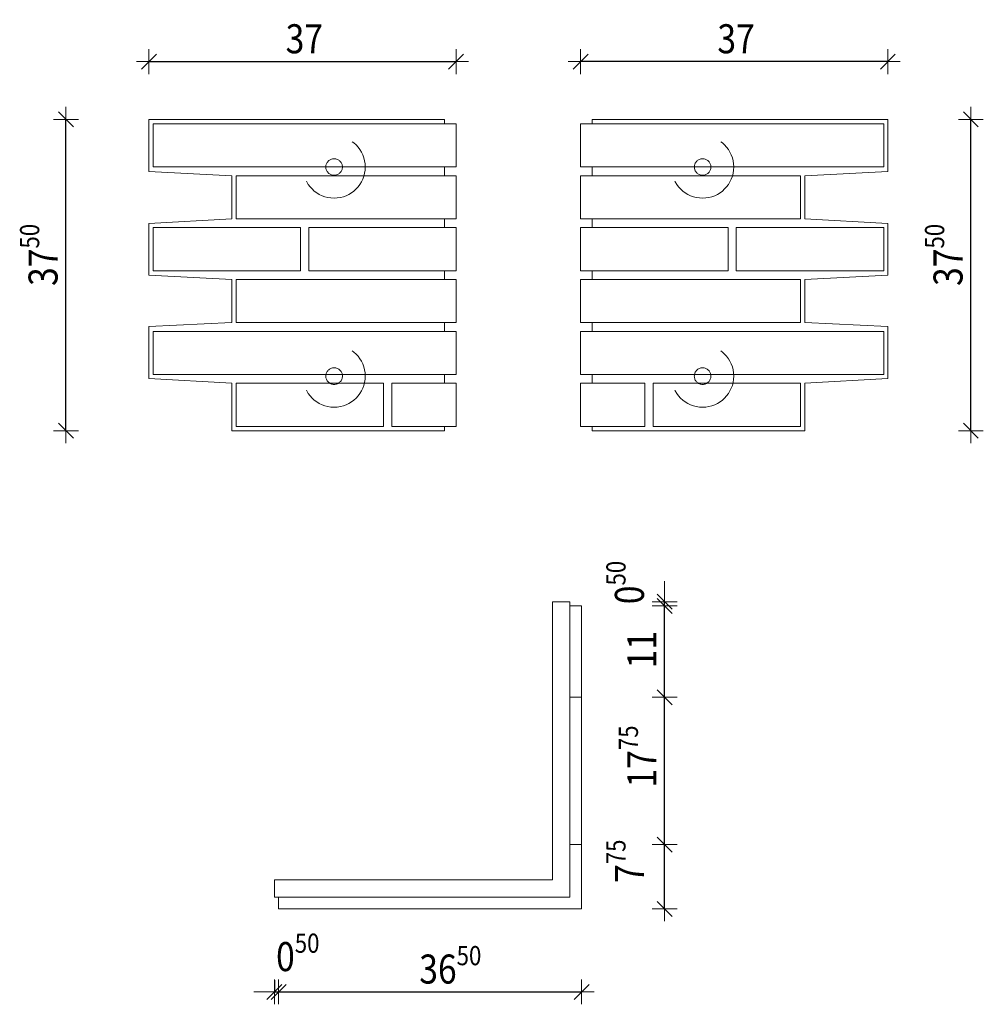
# Model space of a CAD drawing. Units: metres. Extents: x -6.73 to -2.92, y 0.17 to 2.61.
# Drawn here: x -4.38 to -3.22, y 0.39 to 1.57 of the extents above; entities that cross this region are included whole.
import ezdxf

# ---------------------------------------------------------------- set-up
doc = ezdxf.new("R2010")
doc.units = ezdxf.units.M
doc.header["$PDMODE"] = 65
for name, pattern in [('AUSGEZOGEN', [0]), ('PUNKT2_S9', [0.01, 0, -0.01]), ('STRICHLINIE_S4', [0.09, 0.07, -0.02])]:
    doc.linetypes.add(name, pattern=pattern)
doc.layers.add('Maßlinie Allgemein', color=7, linetype='AUSGEZOGEN', lineweight=25)
doc.layers.add('Standard', color=7, linetype='AUSGEZOGEN', lineweight=25)
doc.styles.add('ISOCP', font='ISOCP___.TTF')
doc.dimstyles.new('DIMSTYLE_13', dxfattribs={"dimtxt": 0.035, "dimasz": 0.03, "dimexe": 0, "dimexo": 1e-06, "dimgap": 0.0175, "dimtad": 2, "dimlfac": 100, "dimrnd": 0.01, "dimzin": 4, "dimdsep": 46, "dimtxsty": 'ISOCP', "dimblk1": 'ALL_ML_STRICH', "dimblk2": 'ALL_ML_STRICH', "dimsah": 1, "dimcen": 0, "dimse1": 1, "dimse2": 1, "dimclrd": 7, "dimclre": 7, "dimclrt": 7, "dimadec": 0, "dimazin": 0, "dimtfac": 1, "dimtdec": 0, "dimtix": 1, "dimtmove": 2, "dimatfit": 3, "dimfxl": 0, "dimtzin": 0, "dimlwd": 0, "dimlwe": 18, "dimarcsym": 0})
doc.dimstyles.new('DIMSTYLE_2', dxfattribs={"dimtxt": 0.035, "dimasz": 0.03, "dimexe": 0, "dimexo": 0, "dimgap": 0.0175, "dimtad": 2, "dimlfac": 100, "dimrnd": 0.01, "dimzin": 4, "dimdsep": 46, "dimtxsty": 'ISOCP', "dimblk1": 'ALL_ML_STRICH', "dimblk2": 'ALL_ML_STRICH', "dimsah": 1, "dimcen": 0, "dimclrd": 7, "dimclre": 7, "dimclrt": 7, "dimadec": 0, "dimazin": 0, "dimtfac": 1, "dimtdec": 0, "dimtix": 1, "dimtmove": 2, "dimatfit": 3, "dimfxl": 0, "dimtvp": 1.2, "dimtzin": 0, "dimlwd": 0, "dimlwe": 18, "dimarcsym": 0})
doc.dimstyles.new('DIMSTYLE_3', dxfattribs={"dimtxt": 0.035, "dimasz": 0.03, "dimexe": 0, "dimexo": 0, "dimgap": 0.0175, "dimtad": 2, "dimlfac": 100, "dimrnd": 0.01, "dimzin": 4, "dimdsep": 46, "dimtxsty": 'ISOCP', "dimblk1": 'ALL_ML_STRICH', "dimblk2": 'ALL_ML_STRICH', "dimsah": 1, "dimcen": 0, "dimclrd": 7, "dimclre": 7, "dimclrt": 7, "dimadec": 0, "dimazin": 0, "dimtfac": 1, "dimtdec": 0, "dimtix": 1, "dimtmove": 2, "dimatfit": 3, "dimfxl": 0, "dimtzin": 0, "dimlwd": 0, "dimlwe": 18, "dimarcsym": 0})
doc.dimstyles.new('DIMSTYLE_4', dxfattribs={"dimtxt": 0.035, "dimasz": 0.03, "dimexe": 0, "dimexo": 1e-06, "dimgap": 0.0175, "dimtad": 2, "dimlfac": 100, "dimrnd": 0.01, "dimzin": 4, "dimdsep": 46, "dimtxsty": 'ISOCP', "dimblk1": 'ALL_ML_STRICH', "dimblk2": 'ALL_ML_STRICH', "dimsah": 1, "dimcen": 0, "dimse1": 1, "dimse2": 1, "dimclrd": 7, "dimclre": 7, "dimclrt": 7, "dimadec": 0, "dimazin": 0, "dimtfac": 1, "dimtdec": 0, "dimtix": 1, "dimtmove": 2, "dimatfit": 3, "dimfxl": 0, "dimtvp": 1.2, "dimtzin": 0, "dimlwd": 0, "dimlwe": 18, "dimarcsym": 0})
doc.dimstyles.new('DIMSTYLE_5', dxfattribs={"dimtxt": 0.035, "dimasz": 0.03, "dimexe": 0, "dimexo": 1e-06, "dimgap": 0.0175, "dimtad": 2, "dimlfac": 100, "dimrnd": 0.01, "dimzin": 4, "dimdsep": 46, "dimtxsty": 'ISOCP', "dimblk1": 'ALL_ML_STRICH', "dimblk2": 'ALL_ML_STRICH', "dimsah": 1, "dimcen": 0, "dimse1": 1, "dimse2": 1, "dimclrd": 7, "dimclre": 7, "dimclrt": 7, "dimadec": 0, "dimazin": 0, "dimtfac": 1, "dimtdec": 0, "dimtix": 1, "dimtmove": 2, "dimatfit": 3, "dimfxl": 0, "dimtzin": 0, "dimlwd": 0, "dimlwe": 18, "dimarcsym": 0})
doc.dimstyles.new('DIMSTYLE_6', dxfattribs={"dimtxt": 0.035, "dimasz": 0.03, "dimexe": 0, "dimexo": 1e-06, "dimgap": 0.0175, "dimtad": 2, "dimlfac": 100, "dimrnd": 0.01, "dimzin": 4, "dimdsep": 46, "dimtxsty": 'ISOCP', "dimblk1": 'ALL_ML_STRICH', "dimblk2": 'ALL_ML_STRICH', "dimsah": 1, "dimcen": 0, "dimse1": 1, "dimse2": 1, "dimclrd": 7, "dimclre": 7, "dimclrt": 7, "dimadec": 0, "dimazin": 0, "dimtfac": 1, "dimtdec": 0, "dimtix": 1, "dimtmove": 2, "dimatfit": 3, "dimfxl": 0, "dimtvp": 1.2, "dimtzin": 0, "dimlwd": 0, "dimlwe": 18, "dimarcsym": 0})

# ---------------------------------------------------------------- blocks, each defined once
blk = doc.blocks.new('ALL_ML_STRICH')
at = {"color": 0, "linetype": 'ByBlock', "lineweight": -2}
for p, q in [((0, -0.5), (0, 0.5)), ((-1, 0), (0.5, 0)), ((-0.3, -0.3), (0.3, 0.3))]:
    blk.add_line(p, q, dxfattribs=at)
blk = doc.blocks.new('*D3')
at = {"layer": 'DEFPOINTS', "color": 7, "linetype": 'AUSGEZOGEN', "lineweight": 18, "transparency": 33554687}
for p in [(-4.0763, 0.515), (-4.0713, 0.501), (-4.0763, 0.401)]:
    blk.add_point(p, dxfattribs=at)
at = {"layer": 'Maßlinie Allgemein', "color": 7, "linetype": 'AUSGEZOGEN', "lineweight": -2, "transparency": 33554687}
for p, q in [((-4.0763, 0.415), (-4.0763, 0.401)), ((-4.0763, 0.401), (-4.0713, 0.401)), ((-4.0713, 0.401), (-4.0713, 0.401))]:
    blk.add_line(p, q, dxfattribs=at)
at = {"layer": 'Maßlinie Allgemein', "color": 7, "linetype": 'AUSGEZOGEN', "lineweight": 18, "transparency": 33554687, "xscale": 0.03, "yscale": 0.03, "zscale": 0.03}
blk.add_blockref('ALL_ML_STRICH', (-4.0713, 0.401), dxfattribs=at)
at = {"layer": 'Maßlinie Allgemein', "color": 7, "linetype": 'AUSGEZOGEN', "lineweight": 18, "transparency": 33554687, "xscale": 0.03, "yscale": 0.03, "zscale": 0.03, "rotation": 180}
blk.add_blockref('ALL_ML_STRICH', (-4.0763, 0.401), dxfattribs=at)
at = {"layer": 'Maßlinie Allgemein', "color": 7, "linetype": 'AUSGEZOGEN', "lineweight": 18, "transparency": 33554687, "insert": (-4.0482, 0.4435), "char_height": 0.035, "width": 0.118333, "attachment_point": 5, "style": 'ISOCP'}
blk.add_mtext('\\W0.85;\\A1;{\\A1;{0\\H0.023100;\\S50^ ;}}', dxfattribs=at)
blk = doc.blocks.new('*D4')
at = {"layer": 'DEFPOINTS', "color": 7, "linetype": 'AUSGEZOGEN', "lineweight": 18, "transparency": 33554687}
for p in [(-4.0713, 0.501), (-3.7063, 0.501), (-4.0713, 0.401)]:
    blk.add_point(p, dxfattribs=at)
at = {"layer": 'Maßlinie Allgemein', "color": 7, "linetype": 'AUSGEZOGEN', "lineweight": -2, "transparency": 33554687}
for p, q in [((-4.0713, 0.401), (-4.0713, 0.401)), ((-4.0713, 0.401), (-3.7063, 0.401)), ((-3.7063, 0.401), (-3.7063, 0.401))]:
    blk.add_line(p, q, dxfattribs=at)
at = {"layer": 'Maßlinie Allgemein', "color": 7, "linetype": 'AUSGEZOGEN', "lineweight": 18, "transparency": 33554687, "xscale": 0.03, "yscale": 0.03, "zscale": 0.03, "rotation": 180}
blk.add_blockref('ALL_ML_STRICH', (-4.0713, 0.401), dxfattribs=at)
at = {"layer": 'Maßlinie Allgemein', "color": 7, "linetype": 'AUSGEZOGEN', "lineweight": 18, "transparency": 33554687, "xscale": 0.03, "yscale": 0.03, "zscale": 0.03}
blk.add_blockref('ALL_ML_STRICH', (-3.7063, 0.401), dxfattribs=at)
at = {"layer": 'Maßlinie Allgemein', "color": 7, "linetype": 'AUSGEZOGEN', "lineweight": 18, "transparency": 33554687, "insert": (-3.8645, 0.4285), "char_height": 0.035, "width": 0.147917, "attachment_point": 5, "style": 'ISOCP'}
blk.add_mtext('\\W0.85;\\A1;{\\A1;{36\\H0.023100;\\S50^ ;}}', dxfattribs=at)
blk = doc.blocks.new('*D5')
at = {"layer": 'DEFPOINTS', "color": 7, "linetype": 'AUSGEZOGEN', "lineweight": 18, "transparency": 33554687}
for p in [(-3.7063, 0.5785), (-3.7063, 0.501), (-3.6063, 0.501)]:
    blk.add_point(p, dxfattribs=at)
at = {"layer": 'Maßlinie Allgemein', "color": 7, "linetype": 'AUSGEZOGEN', "lineweight": -2, "transparency": 33554687}
blk.add_line((-3.6063, 0.501), (-3.6063, 0.5785), dxfattribs=at)
at = {"layer": 'Maßlinie Allgemein', "color": 7, "linetype": 'AUSGEZOGEN', "lineweight": 18, "transparency": 33554687, "xscale": 0.03, "yscale": 0.03, "zscale": 0.03}
for p, rotation in [((-3.6063, 0.5785), 90), ((-3.6063, 0.501), 270)]:
    blk.add_blockref('ALL_ML_STRICH', p, dxfattribs=dict(at, rotation=rotation))
at = {"layer": 'Maßlinie Allgemein', "color": 7, "linetype": 'AUSGEZOGEN', "lineweight": 18, "transparency": 33554687, "insert": (-3.6488, 0.5584), "char_height": 0.035, "width": 0.118333, "attachment_point": 5, "rotation": 90, "style": 'ISOCP'}
blk.add_mtext('\\W0.85;\\A1;{\\A1;{7\\H0.023100;\\S75^ ;}}', dxfattribs=at)
blk = doc.blocks.new('*D6')
at = {"layer": 'DEFPOINTS', "color": 7, "linetype": 'AUSGEZOGEN', "lineweight": 18, "transparency": 33554687}
for p in [(-3.7063, 0.756), (-3.7063, 0.5785), (-3.6063, 0.5785)]:
    blk.add_point(p, dxfattribs=at)
at = {"layer": 'Maßlinie Allgemein', "color": 7, "linetype": 'AUSGEZOGEN', "lineweight": -2, "transparency": 33554687}
blk.add_line((-3.6063, 0.5785), (-3.6063, 0.756), dxfattribs=at)
at = {"layer": 'Maßlinie Allgemein', "color": 7, "linetype": 'AUSGEZOGEN', "lineweight": 18, "transparency": 33554687, "xscale": 0.03, "yscale": 0.03, "zscale": 0.03}
for p, rotation in [((-3.6063, 0.756), 90), ((-3.6063, 0.5785), 270)]:
    blk.add_blockref('ALL_ML_STRICH', p, dxfattribs=dict(at, rotation=rotation))
at = {"layer": 'Maßlinie Allgemein', "color": 7, "linetype": 'AUSGEZOGEN', "lineweight": 18, "transparency": 33554687, "insert": (-3.6338, 0.6846), "char_height": 0.035, "width": 0.147917, "attachment_point": 5, "rotation": 90, "style": 'ISOCP'}
blk.add_mtext('\\W0.85;\\A1;{\\A1;{17\\H0.023100;\\S75^ ;}}', dxfattribs=at)
blk = doc.blocks.new('*D7')
at = {"layer": 'DEFPOINTS', "color": 7, "linetype": 'AUSGEZOGEN', "lineweight": 18, "transparency": 33554687}
for p in [(-3.7063, 0.866), (-3.7063, 0.756), (-3.6063, 0.756)]:
    blk.add_point(p, dxfattribs=at)
at = {"layer": 'Maßlinie Allgemein', "color": 7, "linetype": 'AUSGEZOGEN', "lineweight": -2, "transparency": 33554687}
blk.add_line((-3.6063, 0.756), (-3.6063, 0.866), dxfattribs=at)
at = {"layer": 'Maßlinie Allgemein', "color": 7, "linetype": 'AUSGEZOGEN', "lineweight": 18, "transparency": 33554687, "xscale": 0.03, "yscale": 0.03, "zscale": 0.03}
for p, rotation in [((-3.6063, 0.866), 90), ((-3.6063, 0.756), 270)]:
    blk.add_blockref('ALL_ML_STRICH', p, dxfattribs=dict(at, rotation=rotation))
at = {"layer": 'Maßlinie Allgemein', "color": 7, "linetype": 'AUSGEZOGEN', "lineweight": 18, "transparency": 33554687, "insert": (-3.6338, 0.8133), "char_height": 0.035, "width": 0.147917, "attachment_point": 5, "rotation": 90, "style": 'ISOCP'}
blk.add_mtext('\\W0.85;\\A1;{\\A1;{11\\H0.023100;\\S^ ;}}', dxfattribs=at)
blk = doc.blocks.new('*D8')
at = {"layer": 'DEFPOINTS', "color": 7, "linetype": 'AUSGEZOGEN', "lineweight": 18, "transparency": 33554687}
for p in [(-3.7203, 0.871), (-3.7063, 0.866), (-3.6063, 0.866)]:
    blk.add_point(p, dxfattribs=at)
at = {"layer": 'Maßlinie Allgemein', "color": 7, "linetype": 'AUSGEZOGEN', "lineweight": -2, "transparency": 33554687}
blk.add_line((-3.6063, 0.866), (-3.6063, 0.871), dxfattribs=at)
at = {"layer": 'Maßlinie Allgemein', "color": 7, "linetype": 'AUSGEZOGEN', "lineweight": 18, "transparency": 33554687, "xscale": 0.03, "yscale": 0.03, "zscale": 0.03}
for p, rotation in [((-3.6063, 0.866), 270), ((-3.6063, 0.871), 90)]:
    blk.add_blockref('ALL_ML_STRICH', p, dxfattribs=dict(at, rotation=rotation))
at = {"layer": 'Maßlinie Allgemein', "color": 7, "linetype": 'AUSGEZOGEN', "lineweight": 18, "transparency": 33554687, "insert": (-3.6488, 0.8942), "char_height": 0.035, "width": 0.118333, "attachment_point": 5, "rotation": 90, "style": 'ISOCP'}
blk.add_mtext('\\W0.85;\\A1;{\\A1;{0\\H0.023100;\\S50^ ;}}', dxfattribs=at)
blk = doc.blocks.new('*D38')
at = {"layer": 'DEFPOINTS', "color": 7, "linetype": 'AUSGEZOGEN', "lineweight": 18, "transparency": 33554687}
for p in [(-4.2275, 1.5218), (-4.2275, 1.4521), (-3.8575, 1.4468)]:
    blk.add_point(p, dxfattribs=at)
at = {"layer": 'Maßlinie Allgemein', "color": 7, "linetype": 'AUSGEZOGEN', "lineweight": -2, "transparency": 33554687}
blk.add_line((-4.2275, 1.5218), (-3.8575, 1.5218), dxfattribs=at)
at = {"layer": 'Maßlinie Allgemein', "color": 7, "linetype": 'AUSGEZOGEN', "lineweight": 18, "transparency": 33554687, "xscale": 0.03, "yscale": 0.03, "zscale": 0.03, "rotation": 180}
blk.add_blockref('ALL_ML_STRICH', (-4.2275, 1.5218), dxfattribs=at)
at = {"layer": 'Maßlinie Allgemein', "color": 7, "linetype": 'AUSGEZOGEN', "lineweight": 18, "transparency": 33554687, "xscale": 0.03, "yscale": 0.03, "zscale": 0.03}
blk.add_blockref('ALL_ML_STRICH', (-3.8575, 1.5218), dxfattribs=at)
at = {"layer": 'Maßlinie Allgemein', "color": 7, "linetype": 'AUSGEZOGEN', "lineweight": 18, "transparency": 33554687, "insert": (-4.0403, 1.5493), "char_height": 0.035, "width": 0.147917, "attachment_point": 5, "style": 'ISOCP'}
blk.add_mtext('\\W0.85;\\A1;{\\A1;{37\\H0.023100;\\S^ ;}}', dxfattribs=at)
blk = doc.blocks.new('*D39')
at = {"layer": 'DEFPOINTS', "color": 7, "linetype": 'AUSGEZOGEN', "lineweight": 18, "transparency": 33554687}
for p in [(-4.2275, 1.4521), (-4.3275, 1.0771), (-4.1275, 1.0771)]:
    blk.add_point(p, dxfattribs=at)
at = {"layer": 'Maßlinie Allgemein', "color": 7, "linetype": 'AUSGEZOGEN', "lineweight": -2, "transparency": 33554687}
blk.add_line((-4.3275, 1.0771), (-4.3275, 1.4521), dxfattribs=at)
at = {"layer": 'Maßlinie Allgemein', "color": 7, "linetype": 'AUSGEZOGEN', "lineweight": 18, "transparency": 33554687, "xscale": 0.03, "yscale": 0.03, "zscale": 0.03}
for p, rotation in [((-4.3275, 1.4521), 90), ((-4.3275, 1.0771), 270)]:
    blk.add_blockref('ALL_ML_STRICH', p, dxfattribs=dict(at, rotation=rotation))
at = {"layer": 'Maßlinie Allgemein', "color": 7, "linetype": 'AUSGEZOGEN', "lineweight": 18, "transparency": 33554687, "insert": (-4.355, 1.2889), "char_height": 0.035, "width": 0.147917, "attachment_point": 5, "rotation": 90, "style": 'ISOCP'}
blk.add_mtext('\\W0.85;\\A1;{\\A1;{37\\H0.023100;\\S50^ ;}}', dxfattribs=at)
blk = doc.blocks.new('*D40')
at = {"layer": 'DEFPOINTS', "color": 7, "linetype": 'AUSGEZOGEN', "lineweight": 18, "transparency": 33554687}
for p in [(-3.3375, 1.5218), (-3.3375, 1.4521), (-3.7075, 1.4468)]:
    blk.add_point(p, dxfattribs=at)
at = {"layer": 'Maßlinie Allgemein', "color": 7, "linetype": 'AUSGEZOGEN', "lineweight": -2, "transparency": 33554687}
blk.add_line((-3.3375, 1.5218), (-3.7075, 1.5218), dxfattribs=at)
at = {"layer": 'Maßlinie Allgemein', "color": 7, "linetype": 'AUSGEZOGEN', "lineweight": 18, "transparency": 33554687, "xscale": 0.03, "yscale": 0.03, "zscale": 0.03}
for p, rotation in [((-3.7075, 1.5218), 180), ((-3.3375, 1.5218), 360)]:
    blk.add_blockref('ALL_ML_STRICH', p, dxfattribs=dict(at, rotation=rotation))
at = {"layer": 'Maßlinie Allgemein', "color": 7, "linetype": 'AUSGEZOGEN', "lineweight": 18, "transparency": 33554687, "insert": (-3.5203, 1.5493), "char_height": 0.035, "width": 0.147917, "attachment_point": 5, "style": 'ISOCP'}
blk.add_mtext('\\W0.85;\\A1;{\\A1;{37\\H0.023100;\\S^ ;}}', dxfattribs=at)
blk = doc.blocks.new('*D41')
at = {"layer": 'DEFPOINTS', "color": 7, "linetype": 'AUSGEZOGEN', "lineweight": 18, "transparency": 33554687}
for p in [(-3.3375, 1.4521), (-3.4375, 1.0771), (-3.2375, 1.0771)]:
    blk.add_point(p, dxfattribs=at)
at = {"layer": 'Maßlinie Allgemein', "color": 7, "linetype": 'AUSGEZOGEN', "lineweight": -2, "transparency": 33554687}
blk.add_line((-3.2375, 1.0771), (-3.2375, 1.4521), dxfattribs=at)
at = {"layer": 'Maßlinie Allgemein', "color": 7, "linetype": 'AUSGEZOGEN', "lineweight": 18, "transparency": 33554687, "xscale": 0.03, "yscale": 0.03, "zscale": 0.03}
for p, rotation in [((-3.2375, 1.4521), 90), ((-3.2375, 1.0771), 270)]:
    blk.add_blockref('ALL_ML_STRICH', p, dxfattribs=dict(at, rotation=rotation))
at = {"layer": 'Maßlinie Allgemein', "color": 7, "linetype": 'AUSGEZOGEN', "lineweight": 18, "transparency": 33554687, "insert": (-3.265, 1.2889), "char_height": 0.035, "width": 0.147917, "attachment_point": 5, "rotation": 90, "style": 'ISOCP'}
blk.add_mtext('\\W0.85;\\A1;{\\A1;{37\\H0.023100;\\S50^ ;}}', dxfattribs=at)

msp = doc.modelspace()

# ---------------------------------------------------------------- linework, layer by layer
at = {"layer": 'Standard', "color": 7, "linetype": 'AUSGEZOGEN', "lineweight": 13, "transparency": 33554687}
for p, q in [((-4.22751, 1.45207), (-3.87151, 1.45207)), ((-4.22751, 1.45207), (-4.22751, 1.38932)), ((-3.87151, 1.45207), (-3.87151, 1.44682)), ((-3.33751, 1.45207), (-3.69351, 1.45207)), ((-3.69351, 1.45207), (-3.69351, 1.44682)), ((-3.33751, 1.45207), (-3.33751, 1.38932)), ((-4.22251, 1.44682), (-4.22251, 1.39482)), ((-4.22251, 1.44682), (-3.85751, 1.44682)), ((-3.85751, 1.39482), (-3.85751, 1.44682)), ((-3.34251, 1.44682), (-3.70751, 1.44682)), ((-3.70751, 1.39482), (-3.70751, 1.44682)), ((-3.34251, 1.44682), (-3.34251, 1.39482)), ((-4.22751, 1.38932), (-4.12751, 1.38432)), ((-4.22251, 1.39482), (-3.85751, 1.39482)), ((-3.87151, 1.39482), (-3.87151, 1.38432)), ((-3.34251, 1.39482), (-3.70751, 1.39482)), ((-3.69351, 1.39482), (-3.69351, 1.38432)), ((-3.33751, 1.38932), (-3.43751, 1.38432)), ((-4.12751, 1.38432), (-4.12751, 1.33232)), ((-4.12251, 1.38432), (-4.12251, 1.33232)), ((-4.12251, 1.38432), (-3.85751, 1.38432)), ((-3.85751, 1.33232), (-3.85751, 1.38432)), ((-3.44251, 1.38432), (-3.70751, 1.38432)), ((-3.70751, 1.33232), (-3.70751, 1.38432)), ((-3.44251, 1.38432), (-3.44251, 1.33232)), ((-3.43751, 1.38432), (-3.43751, 1.33232)), ((-4.12751, 1.33232), (-4.22762, 1.32681)), ((-4.12251, 1.33232), (-3.85751, 1.33232)), ((-3.87151, 1.33232), (-3.87151, 1.32182)), ((-3.44251, 1.33232), (-3.70751, 1.33232)), ((-3.69351, 1.33232), (-3.69351, 1.32182)), ((-3.43751, 1.33232), (-3.3374, 1.32681)), ((-4.22762, 1.32681), (-4.22762, 1.26431)), ((-4.22251, 1.32182), (-4.04501, 1.32182)), ((-4.22251, 1.32182), (-4.22251, 1.26982)), ((-4.04501, 1.32182), (-4.04501, 1.26982)), ((-4.03501, 1.32182), (-4.03501, 1.26982)), ((-4.03501, 1.32182), (-3.85751, 1.32182)), ((-3.85751, 1.26982), (-3.85751, 1.32182)), ((-3.53001, 1.32182), (-3.70751, 1.32182)), ((-3.70751, 1.26982), (-3.70751, 1.32182)), ((-3.53001, 1.32182), (-3.53001, 1.26982)), ((-3.52001, 1.32182), (-3.52001, 1.26982)), ((-3.34251, 1.32182), (-3.52001, 1.32182)), ((-3.34251, 1.32182), (-3.34251, 1.26982)), ((-3.3374, 1.32681), (-3.3374, 1.26431)), ((-4.22251, 1.26982), (-4.04501, 1.26982)), ((-4.03501, 1.26982), (-3.85751, 1.26982)), ((-3.87151, 1.26982), (-3.87151, 1.25932)), ((-3.53001, 1.26982), (-3.70751, 1.26982)), ((-3.69351, 1.26982), (-3.69351, 1.25932)), ((-3.34251, 1.26982), (-3.52001, 1.26982)), ((-4.22762, 1.26431), (-4.12751, 1.25932)), ((-4.12751, 1.25932), (-4.12751, 1.20732)), ((-4.12251, 1.25932), (-4.12251, 1.20732)), ((-4.12251, 1.25932), (-3.85751, 1.25932)), ((-3.85751, 1.20732), (-3.85751, 1.25932)), ((-3.44251, 1.25932), (-3.70751, 1.25932)), ((-3.70751, 1.20732), (-3.70751, 1.25932)), ((-3.44251, 1.25932), (-3.44251, 1.20732)), ((-3.3374, 1.26431), (-3.43751, 1.25932)), ((-3.43751, 1.25932), (-3.43751, 1.20732)), ((-4.12751, 1.20732), (-4.22751, 1.20282)), ((-4.22751, 1.20282), (-4.22751, 1.13982)), ((-4.12251, 1.20732), (-3.85751, 1.20732)), ((-3.87151, 1.20732), (-3.87151, 1.19682)), ((-3.44251, 1.20732), (-3.70751, 1.20732)), ((-3.69351, 1.20732), (-3.69351, 1.19682)), ((-3.43751, 1.20732), (-3.33751, 1.20282)), ((-3.33751, 1.20282), (-3.33751, 1.13982)), ((-4.22251, 1.19682), (-4.22251, 1.14482)), ((-4.22251, 1.19682), (-3.85751, 1.19682)), ((-3.85751, 1.19682), (-3.85751, 1.14482)), ((-3.85751, 1.14482), (-3.85751, 1.19682)), ((-3.70751, 1.19682), (-3.70751, 1.14482)), ((-3.34251, 1.19682), (-3.70751, 1.19682)), ((-3.70751, 1.14482), (-3.70751, 1.19682)), ((-3.34251, 1.19682), (-3.34251, 1.14482)), ((-4.22751, 1.13982), (-4.12751, 1.13432)), ((-4.22251, 1.14482), (-3.85751, 1.14482)), ((-3.87151, 1.14482), (-3.87151, 1.13432)), ((-3.34251, 1.14482), (-3.70751, 1.14482)), ((-3.69351, 1.14482), (-3.69351, 1.13432)), ((-3.33751, 1.13982), (-3.43751, 1.13432)), ((-4.12751, 1.13432), (-4.12751, 1.07707)), ((-4.12251, 1.13432), (-3.94501, 1.13432)), ((-4.12251, 1.13432), (-4.12251, 1.08207)), ((-3.94501, 1.13432), (-3.94501, 1.08207)), ((-3.93501, 1.13432), (-3.85751, 1.13432)), ((-3.93501, 1.13432), (-3.93501, 1.08207)), ((-3.85751, 1.08207), (-3.85751, 1.13432)), ((-3.63001, 1.13432), (-3.70751, 1.13432)), ((-3.70751, 1.08207), (-3.70751, 1.13432)), ((-3.63001, 1.13432), (-3.63001, 1.08207)), ((-3.44251, 1.13432), (-3.62001, 1.13432)), ((-3.62001, 1.13432), (-3.62001, 1.08207)), ((-3.44251, 1.13432), (-3.44251, 1.08207)), ((-3.43751, 1.13432), (-3.43751, 1.07707)), ((-4.12251, 1.08207), (-3.94501, 1.08207)), ((-3.93501, 1.08207), (-3.85751, 1.08207)), ((-3.87151, 1.08207), (-3.87151, 1.07707)), ((-3.63001, 1.08207), (-3.70751, 1.08207)), ((-3.69351, 1.08207), (-3.69351, 1.07707)), ((-3.44251, 1.08207), (-3.62001, 1.08207)), ((-4.12751, 1.07707), (-3.87151, 1.07707)), ((-3.43751, 1.07707), (-3.69351, 1.07707)), ((-3.74132, 0.53603), (-3.74132, 0.87103)), ((-3.72032, 0.87103), (-3.74132, 0.87103)), ((-3.72032, 0.86603), (-3.72032, 0.87103)), ((-3.70632, 0.86603), (-3.72032, 0.86603)), ((-3.72032, 0.51503), (-3.72032, 0.86603)), ((-3.70632, 0.86603), (-3.70632, 0.50103)), ((-3.72032, 0.75603), (-3.70632, 0.75603)), ((-3.70632, 0.57853), (-3.72032, 0.57853)), ((-4.07632, 0.53603), (-3.74132, 0.53603)), ((-4.07632, 0.51503), (-4.07632, 0.53603)), ((-4.07132, 0.51503), (-4.07632, 0.51503)), ((-4.07132, 0.50103), (-4.07132, 0.51503)), ((-4.07132, 0.51503), (-3.72032, 0.51503)), ((-3.70632, 0.50103), (-4.07132, 0.50103))]:
    msp.add_line(p, q, dxfattribs=at)
at = {"layer": 'Standard', "color": 7, "linetype": 'PUNKT2_S9', "lineweight": 13, "transparency": 33554687}
for centre in [(-4.00442, 1.39482), (-3.5606, 1.39482), (-4.00442, 1.1429), (-3.5606, 1.1429)]:
    msp.add_circle(centre, 0.0375, dxfattribs=at)
at = {"layer": 'Standard', "color": 7, "linetype": 'STRICHLINIE_S4', "lineweight": 13, "transparency": 33554687}
for centre in [(-4.00442, 1.39482), (-3.5606, 1.39482), (-4.00442, 1.1429), (-3.5606, 1.1429)]:
    msp.add_circle(centre, 0.01, dxfattribs=at)

# ---------------------------------------------------------------- dimensions: what is measured, and where the dimension line sits
at = {"layer": 'Maßlinie Allgemein', "color": 7, "linetype": 'AUSGEZOGEN', "lineweight": 18, "transparency": 33554687}
for base, p1, p2, dimstyle, picture, middle in [((-3.85751, 1.52182), (-4.22751, 1.45207), (-3.85751, 1.44682), 'DIMSTYLE_13', '*D38', (-4.04027, 1.54932)), ((-4.07132, 0.40103), (-4.07632, 0.41503), (-4.07132, 0.40103), 'DIMSTYLE_2', '*D3', (-4.04815, 0.44353)), ((-3.70632, 0.40103), (-4.07132, 0.40103), (-3.70632, 0.40103), 'DIMSTYLE_3', '*D4', (-3.86447, 0.42853))]:
    dim = msp.add_linear_dim(base=base, p1=p1, p2=p2, dimstyle=dimstyle, override={"dimpost": '<>', "dimclrd": 7, "dimclre": 7, "dimclrt": 7, "dimlwd": 0, "dimlwe": 18}, dxfattribs=at)
    dim.commit()
    dim.dimension.update_dxf_attribs({"geometry": picture, "text_midpoint": middle, "dimtype": 160})
for base, p1, p2, angle, dimstyle, picture, middle in [((-3.70751, 1.52182), (-3.33751, 1.45207), (-3.70751, 1.44682), 180, 'DIMSTYLE_13', '*D40', (-3.52027, 1.54932)), ((-4.32751, 1.45207), (-4.12751, 1.07707), (-4.22751, 1.45207), 90, 'DIMSTYLE_13', '*D39', (-4.35501, 1.28892)), ((-3.23751, 1.45207), (-3.43751, 1.07707), (-3.33751, 1.45207), 90, 'DIMSTYLE_13', '*D41', (-3.26501, 1.28892)), ((-3.60632, 0.87103), (-3.70632, 0.86603), (-3.72032, 0.87103), 90, 'DIMSTYLE_6', '*D8', (-3.64882, 0.89419)), ((-3.60632, 0.86603), (-3.70632, 0.75603), (-3.70632, 0.86603), 90, 'DIMSTYLE_6', '*D7', (-3.63382, 0.81326)), ((-3.60632, 0.75603), (-3.70632, 0.57853), (-3.70632, 0.75603), 90, 'DIMSTYLE_5', '*D6', (-3.63382, 0.68463)), ((-3.60632, 0.57853), (-3.70632, 0.50103), (-3.70632, 0.57853), 90, 'DIMSTYLE_4', '*D5', (-3.64882, 0.55844))]:
    dim = msp.add_linear_dim(base=base, p1=p1, p2=p2, angle=angle, dimstyle=dimstyle, override={"dimpost": '<>', "dimclrd": 7, "dimclre": 7, "dimclrt": 7, "dimlwd": 0, "dimlwe": 18}, dxfattribs=at)
    dim.commit()
    dim.dimension.update_dxf_attribs({"geometry": picture, "text_midpoint": middle, "dimtype": 160})

doc.saveas('drawing.dxf')
